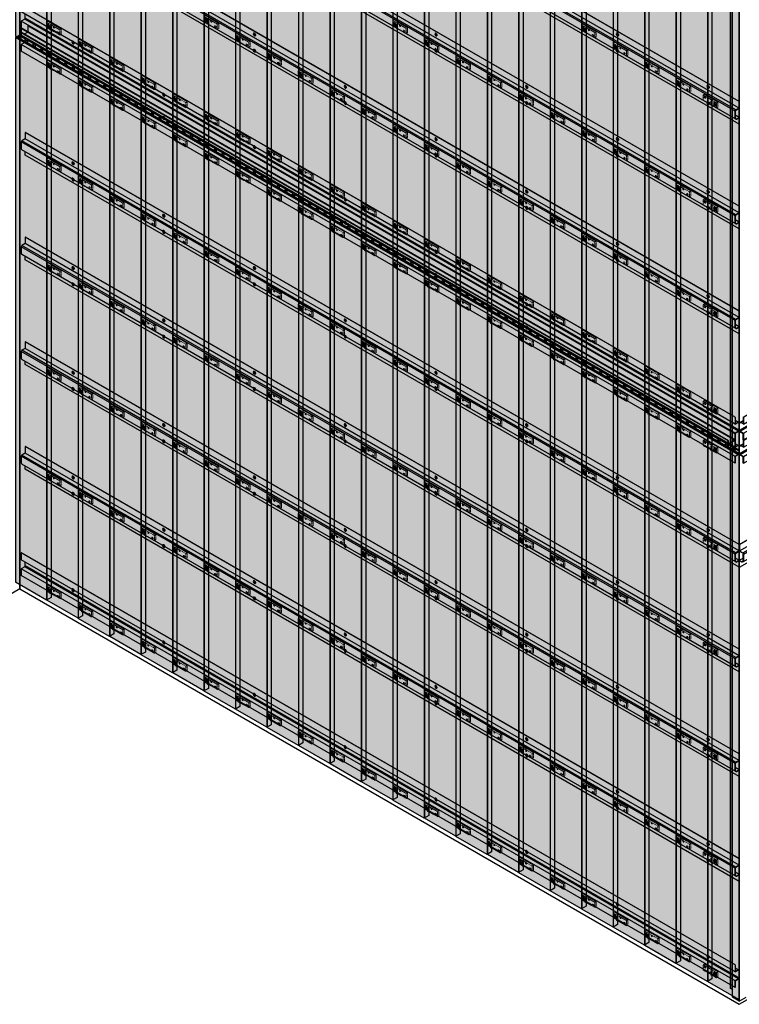
# Model space of a CAD drawing. Units: millimetres. Extents: x 322183 to 438964, y -741195 to -676599.
# Drawn here: x 346709 to 349501, y -687144 to -683322 of the extents above; entities that cross this region are included whole.
import ezdxf

# ---------------------------------------------------------------- set-up
doc = ezdxf.new("R2010")
doc.units = ezdxf.units.MM
doc.linetypes.add('DASH2', pattern=[0.75, 0.5, -0.25])
for name, color, linetype in [('GUIDE LINE', 252, 'Continuous'), ('H-MOLD', 110, 'Continuous'), ('SCREWS', 10, 'Continuous')]:
    doc.layers.add(name, color=color, linetype=linetype)
doc.layers.add('HF Clip', color=11, linetype='Continuous', lineweight=5)
doc.layers.add('Wall', color=4, linetype='Continuous', lineweight=30)

# ---------------------------------------------------------------- blocks, each defined once
blk = doc.blocks.new('SCREW HEAD FOR VERTICAL')
at = {"layer": 'SCREWS'}
for p, q in [((-0.3, 0.8), (-0.3, 2.6)), ((0.3, 1.4), (0.3, 3)), ((0.8, 0.1), (2.4, 1)), ((1, 1), (2.4, 1.7)), ((-3, -5.2), (-3.4, -4.9)), ((-2.4, -1), (-0.8, -0.1)), ((-2.4, -1.7), (-1, -1)), ((-0.3, -3), (-0.3, -1.4)), ((0.3, -2.6), (0.3, -0.8))]:
    blk.add_line(p, q, dxfattribs=at)
for centre, radius, start, end in [((-1.3, 0.8), 1, 300, 0), ((0.8, 1.4), 0.5, 180, 300), ((1.3, -0.8), 1, 120, 180), ((-0.8, -1.4), 0.5, 0, 120)]:
    blk.add_arc(centre, radius, start, end, dxfattribs=at)
for centre, major_axis, start_param, end_param in [((-0.4, 0.2), (-2.98, -5.16), 3.068867, 6.283185), ((0, 0), (-1.72, -2.98), 3.80346, 4.050522), ((0, 0), (-1.72, -2.98), 2.232663, 2.479726), ((0, 0), (-1.72, -2.98), 5.374256, 5.621318), ((0, 0), (-1.72, -2.98), 0.661867, 0.908929)]:
    blk.add_ellipse(centre, major_axis=major_axis, ratio=0.57735, start_param=start_param, end_param=end_param, dxfattribs=at)
blk.add_ellipse((0, 0), major_axis=(-2.98, -5.16), ratio=0.57735, dxfattribs=at)
blk = doc.blocks.new('HCLIP FOR VERTICAL CLADDING')
at = {"layer": 'SCREWS'}
h = blk.add_hatch(color=2, dxfattribs=at)
h.dxf.hatch_style = 1
h.paths.add_polyline_path([(21.7, 14.9, 0.267949), (21.2, 15.8), (17.3, 18), (17.3, 2), (20.2, 0.4, 0.57735), (21.7, 1.2)])
h.paths.add_polyline_path([(21.2, 15.8, -0.267949), (21.7, 14.9), (21.7, 1.2, -0.267949), (21.2, 0.4), (22, 0.9, 0.267949), (22.5, 1.7), (22.5, 15.4, 0.267949), (22, 16.3), (18.2, 18.5), (17.3, 18)])
at = {"layer": 'HF Clip', "linetype": 'DASH2'}
for p, q in [((13, 23.5), (46.8, 43)), ((18.2, 20.5), (52, 40)), ((46.8, 43), (52, 40)), ((52, 40), (52, 20)), ((22.5, 3), (52, 20)), ((44.4, 32.7), (46.3, 33.7)), ((44.4, 27.7), (46.3, 28.7))]:
    blk.add_line(p, q, dxfattribs=at)
at = {"layer": 'HF Clip', "color": 11}
for p, q in [((13, 23.5), (-5.2, 13)), ((-5.2, -7), (-5.2, 13)), ((-5.2, 13), (0, 10)), ((18.2, 20.5), (0, 10)), ((0, 10), (0, -10)), ((19.1, 1), (0, -10)), ((11.3, 9.2), (11.3, 9.5)), ((11.3, 3.5), (11.3, 3.8)), ((17.3, 18), (18.2, 18.5)), ((17.3, 18), (17.3, 2)), ((17.3, 18), (21.2, 15.8)), ((17.3, 2), (20.2, 0.4)), ((22, 16.3), (18.2, 18.5)), ((21.2, 0.4), (22, 0.9)), ((21.7, 14.9), (21.7, 1.2)), ((22.5, 1.7), (22.5, 15.4)), ((0, -10), (-5.2, -7)), ((4.3, -0.5), (4.3, -0.3))]:
    blk.add_line(p, q, dxfattribs=at)
for centre, start, end in [((20.7, 1.2), 240, 0), ((20.7, 14.9), 0, 60), ((21.5, 15.4), 0, 60), ((21.5, 1.7), 300, 0)]:
    blk.add_arc(centre, 1, start, end, dxfattribs=at)
for centre, start_param, end_param in [((7.8, 1.5), 5.497787, 8.63938), ((7.8, 7.5), 2.356194, 5.228865)]:
    blk.add_ellipse(centre, major_axis=(-2.45, -4.24), ratio=0.57735, start_param=start_param, end_param=end_param, dxfattribs=at)
at = {"layer": 'HF Clip', "linetype": 'DASH2'}
blk.add_ellipse((29, 10.2), major_axis=(-1.53, -2.65), ratio=0.57735, dxfattribs=at)
for centre, start_param, end_param in [((44.4, 30.2), 3.926991, 7.068583), ((46.3, 31.2), 0.785398, 3.926991)]:
    blk.add_ellipse(centre, major_axis=(-1.53, -2.65), ratio=0.57735, start_param=start_param, end_param=end_param, dxfattribs=at)
at = {"layer": 'SCREWS'}
blk.add_blockref('SCREW HEAD FOR VERTICAL', (7.8, 4.5), dxfattribs=at)
blk = doc.blocks.new('HCLIP FOR VC')
at = {"layer": 'SCREWS'}
h = blk.add_hatch(color=2, dxfattribs=at)
h.dxf.hatch_style = 1
h.paths.add_polyline_path([(38.1, 24.4, 0.267949), (37.6, 25.3), (33.8, 27.5), (33.8, 11.5), (36.6, 9.9, 0.57735), (38.1, 10.7)])
h.paths.add_polyline_path([(37.6, 25.3, -0.267949), (38.1, 24.4), (38.1, 10.7, -0.267949), (37.6, 9.9), (38.5, 10.4, 0.267949), (39, 11.2), (39, 24.9, 0.267949), (38.5, 25.8), (34.6, 28), (33.8, 27.5)])
at = {"layer": 'HF Clip', "color": 11}
for p, q in [((28.6, 32.5), (46.8, 43)), ((33.8, 29.5), (52, 40)), ((46.8, 43), (52, 40)), ((52, 40), (52, 20)), ((33.8, 27.5), (34.6, 28)), ((33.8, 27.5), (33.8, 11.5)), ((33.8, 27.5), (37.6, 25.3)), ((33.8, 9.5), (52, 20)), ((33.8, 11.5), (36.6, 9.9)), ((38.5, 25.8), (34.6, 28)), ((37.6, 9.9), (38.5, 10.4)), ((38.1, 24.4), (38.1, 10.7)), ((39, 11.2), (39, 24.9)), ((41.2, 20.8), (41.2, 20.9)), ((48.1, 30.5), (48.1, 30.8)), ((48.1, 24.8), (48.1, 25.1))]:
    blk.add_line(p, q, dxfattribs=at)
at = {"layer": 'HF Clip', "linetype": 'DASH2'}
for p, q in [((28.6, 32.5), (-5.2, 13)), ((-5.2, -7), (-5.2, 13)), ((-5.2, 13), (0, 10)), ((33.8, 29.5), (0, 10)), ((0, 10), (0, -10)), ((0, -10), (33.8, 9.5)), ((6.5, 1.8), (8.4, 2.8)), ((0, -10), (-5.2, -7)), ((6.5, -3.2), (8.4, -2.2))]:
    blk.add_line(p, q, dxfattribs=at)
at = {"layer": 'HF Clip', "color": 11}
for centre, start, end in [((37.1, 10.7), 240, 0), ((37.1, 24.4), 0, 60), ((38, 24.9), 0, 60), ((38, 11.2), 300, 0)]:
    blk.add_arc(centre, 1, start, end, dxfattribs=at)
at = {"layer": 'HF Clip', "linetype": 'DASH2'}
for centre, start_param, end_param in [((6.5, -0.7), 3.926991, 7.068583), ((8.4, 0.3), 0.785398, 3.926991)]:
    blk.add_ellipse(centre, major_axis=(-1.53, -2.65), ratio=0.57735, start_param=start_param, end_param=end_param, dxfattribs=at)
blk.add_ellipse((23.8, 20.2), major_axis=(-1.53, -2.65), ratio=0.57735, dxfattribs=at)
at = {"layer": 'HF Clip', "color": 11}
for centre, start_param, end_param in [((44.7, 22.8), 5.497787, 8.63938), ((44.7, 28.8), 2.356194, 5.228865)]:
    blk.add_ellipse(centre, major_axis=(-2.45, -4.24), ratio=0.57735, start_param=start_param, end_param=end_param, dxfattribs=at)
at = {"layer": 'SCREWS'}
blk.add_blockref('SCREW HEAD FOR VERTICAL', (44.6, 25.8), dxfattribs=at)
blk = doc.blocks.new('HATCHANNEL VC')
at = {"layer": 'Wall', "color": 3}
for p, q in [((-2784.2, 1637.2), (-2785.3, 1636.6)), ((-15.4, 37.4), (-2785.3, 1636.6)), ((-2785.3, 1636.6), (-2785.3, 1610.4)), ((-15.4, 11.2), (-2785.3, 1610.4)), ((-14.4, 38), (-2784.2, 1637.2)), ((-2771.8, 1582.5), (-2785.3, 1574.8)), ((-15.4, -24.4), (-2785.3, 1574.8)), ((-2785.3, 1574.8), (-2785.3, 1548.6)), ((-2, -16.6), (-2771.8, 1582.5)), ((-2769.8, 1586), (-2769.8, 1601.5)), ((0, -13.2), (-2769.8, 1586)), ((-15.4, -50.6), (-2785.3, 1548.6)), ((-14.4, 38), (-15.4, 37.4)), ((-15.4, 37.4), (-15.4, 11.2)), ((-15.4, 11.2), (-6, 16.6)), ((-14.4, 38), (-14.4, 13)), ((-1.5, 17.6), (-14.4, 25)), ((-14.4, 13), (-6.5, 17.6)), ((0, -13.2), (0, 13.2)), ((1, 13.2), (1, -13.2)), ((-2, -16.6), (-15.4, -24.4)), ((-15.4, -24.4), (-15.4, -50.6)), ((-1.5, -17.5), (-14.4, -25)), ((-14.4, -50), (-14.4, -25)), ((-15.4, -50.6), (-14.4, -50))]:
    blk.add_line(p, q, dxfattribs=at)
for centre, radius, start, end in [((-2773.8, 1586), 4, 300, 0), ((-4, 13.2), 5, 0, 120), ((-4, 13.2), 4, 0, 120), ((-4, -13.2), 4, 300, 0), ((-4, -13.2), 5, 300, 0)]:
    blk.add_arc(centre, radius, start, end, dxfattribs=at)
blk = doc.blocks.new('HATCHANNEL VC 2')
at = {"layer": 'Wall', "color": 3}
for p, q in [((-2753.4, 1652.1), (-2754.4, 1651.5)), ((15.4, 52.3), (-2754.4, 1651.5)), ((-2754.4, 1651.5), (-2754.4, 1626.5)), ((16.5, 52.9), (-2753.4, 1652.1)), ((0, 15.5), (-2769.8, 1614.7)), ((-2769.8, 1614.7), (-2769.8, 1588.2)), ((-2754.4, 1626.5), (-2767.3, 1619)), ((2.5, 19.8), (-2767.3, 1619)), ((15.4, 27.3), (-2754.4, 1626.5)), ((2.5, -15.3), (-2767.3, 1583.9)), ((-2754.4, 1563.5), (-2754.4, 1576.4)), ((15.4, -35.7), (-2754.4, 1563.5)), ((16.5, 52.9), (15.4, 52.3)), ((15.4, 52.3), (15.4, 27.3)), ((16.5, 52.9), (16.5, 26.7)), ((0, 15.5), (0, -10.9)), ((1, -10.9), (1, 15.5)), ((16.5, -8.9), (1, 0)), ((15.4, 27.3), (2.5, 19.8)), ((3, 19), (16.5, 26.7)), ((16.5, -8.9), (7, -14.3)), ((7.5, -15.3), (15.4, -10.7)), ((15.4, -35.7), (15.4, -10.7)), ((16.5, -35.1), (15.4, -35.7)), ((16.5, -8.9), (16.5, -35.1))]:
    blk.add_line(p, q, dxfattribs=at)
for centre, radius, start, end in [((-2764.8, 1614.7), 5, 120, 180), ((-2764.8, 1588.2), 5, 180, 240), ((5, 15.5), 5, 120, 180), ((5, 15.5), 4, 120, 180), ((5, -10.9), 5, 180, 300), ((5, -10.9), 4, 180, 300)]:
    blk.add_arc(centre, radius, start, end, dxfattribs=at)
blk = doc.blocks.new('HMOLD VERTICAL CLADDING')
at = {"layer": 'H-MOLD', "color": 3}
for p, q in [((-26.9, 41), (2716.6, 1625)), ((-25.8, 40.3), (2717.7, 1624.3)), ((2716.6, 1625), (2717.7, 1624.3)), ((2717.7, 1624.3), (2717.7, 1599.6)), ((-25.8, 15.6), (2717.7, 1599.6)), ((-1.1, 13.3), (2742.5, 1597.3)), ((0, 12.7), (2743.6, 1596.7)), ((0, -12.7), (2743.6, 1571.3)), ((2717.7, 1599.6), (2732, 1591.3)), ((2742.5, 1597.3), (2743.6, 1596.7)), ((2743.6, 1571.3), (2743.6, 1596.7)), ((-26.9, 41), (-26.9, -9.8)), ((-26.9, 41), (-25.8, 40.3)), ((-25.8, 40.3), (-25.8, 15.6)), ((-25.8, 15.6), (-1.1, 1.3)), ((-25.8, 14.3), (-25.8, -10.5)), ((-25.8, 14.3), (-1.1, 0)), ((-25.8, -10.5), (-4.4, 1.9)), ((-1.1, 1.3), (-1.1, 13.3)), ((-1.1, 13.3), (0, 12.7)), ((-1.1, -12.1), (-1.1, 0)), ((0, -12.7), (0, 12.7)), ((-26.9, -9.8), (-25.8, -10.5)), ((-1.1, -12.1), (0, -12.7))]:
    blk.add_line(p, q, dxfattribs=at)
blk = doc.blocks.new('VC')
at = {"layer": 'Wall', "true_color": 0xcc6d28}
h = blk.add_hatch(color=32, dxfattribs=at)
h.dxf.hatch_style = 1
h.paths.add_polyline_path([(121.2, 2183.4), (0, 2113.4), (0, 0), (121.2, 70)])
h.paths.add_polyline_path([(-17.3, 10), (0, 0), (0, 2113.4), (-17.3, 2123.4)])
h.paths.add_polyline_path([(121.2, 2183.4), (103.9, 2193.4), (-17.3, 2123.4), (0, 2113.4)])
h.paths.add_polyline_path([(88.7, 2168.1), (77.4, 2174.6), (103.9, 2189.9), (115.2, 2183.4)], flags=16)
h.paths.add_polyline_path([(56.1, 2149.3), (29.6, 2134), (18.3, 2140.5), (44.8, 2155.8)], flags=16)
h.paths.add_polyline_path([(26.5, 2132.2), (0, 2116.9), (-11.3, 2123.4), (15.3, 2138.7)], flags=16)
h = blk.add_hatch(color=32, dxfattribs=at)
h.dxf.hatch_style = 1
h.paths.add_polyline_path([(15.3, 2138.7), (-11.3, 2123.4), (0, 2116.9), (15.3, 2125.7)])
h.paths.add_polyline_path([(15.3, 2138.7), (15.3, 2125.7), (26.5, 2132.2)])
h.paths.add_polyline_path([(44.8, 2155.8), (18.3, 2140.5), (29.6, 2134), (44.8, 2142.8)])
h.paths.add_polyline_path([(56.1, 2149.3), (44.8, 2155.8), (44.8, 2142.8)])
h.paths.add_polyline_path([(74.4, 2172.9), (47.9, 2157.6), (59.1, 2151.1), (74.4, 2159.9)])
h.paths.add_polyline_path([(85.6, 2166.4), (74.4, 2172.9), (74.4, 2159.9)])
h.paths.add_polyline_path([(103.9, 2189.9), (77.4, 2174.6), (88.7, 2168.1), (103.9, 2176.9)])
h.paths.add_polyline_path([(115.2, 2183.4), (103.9, 2189.9), (103.9, 2176.9)])
at = {"layer": 'Wall', "color": 3}
for p, q in [((-17.3, 2123.4), (103.9, 2193.4)), ((0, 2113.4), (121.2, 2183.4)), ((77.4, 2174.6), (103.9, 2189.9)), ((88.7, 2168.1), (115.2, 2183.4)), ((121.2, 2183.4), (103.9, 2193.4)), ((103.9, 2189.9), (103.9, 2176.9)), ((115.2, 2183.4), (103.9, 2189.9)), ((121.2, 2183.4), (121.2, 70)), ((18.3, 2140.5), (44.8, 2155.8)), ((18.3, 2140.5), (29.6, 2134)), ((29.6, 2134), (56.1, 2149.3)), ((56.1, 2149.3), (44.8, 2155.8)), ((44.8, 2155.8), (44.8, 2142.8)), ((47.9, 2157.6), (74.4, 2172.9)), ((47.9, 2157.6), (59.1, 2151.1)), ((59.1, 2151.1), (85.6, 2166.4)), ((85.6, 2166.4), (74.4, 2172.9)), ((74.4, 2172.9), (74.4, 2159.9)), ((77.4, 2174.6), (88.7, 2168.1)), ((-17.3, 2123.4), (0, 2113.4)), ((-17.3, 2123.4), (-17.3, 10)), ((-11.3, 2123.4), (15.3, 2138.7)), ((-11.3, 2123.4), (0, 2116.9)), ((0, 2116.9), (26.5, 2132.2)), ((0, 2113.4), (0, 0)), ((26.5, 2132.2), (15.3, 2138.7)), ((15.3, 2138.7), (15.3, 2125.7)), ((0, 0), (121.2, 70)), ((-17.3, 10), (0, 0))]:
    blk.add_line(p, q, dxfattribs=at)
blk = doc.blocks.new('VC TRIMMED')
at = {"layer": 'Wall', "true_color": 0xcc6d28}
h = blk.add_hatch(color=32, dxfattribs=at)
h.dxf.hatch_style = 1
h.paths.add_polyline_path([(0, 0), (-121.2, 70), (-121.2, -2043.4), (0, -2113.4)])
h.paths.add_polyline_path([(-103.9, 80), (-121.2, 70), (0, 0), (0, 3.5), (-26.5, 18.8), (-15.3, 25.3), (0, 16.5), (0, 20)])
h.paths.add_polyline_path([(-44.8, 42.4), (-18.3, 27.1), (-29.6, 20.6), (-56.1, 35.9)], flags=16)
h.paths.add_polyline_path([(-47.9, 44.1), (-59.1, 37.6), (-85.6, 52.9), (-74.4, 59.4)], flags=16)
h.paths.add_polyline_path([(-77.4, 61.2), (-88.7, 54.7), (-115.2, 70), (-103.9, 76.5)], flags=16)
h = blk.add_hatch(color=32, dxfattribs=at)
h.dxf.hatch_style = 1
h.paths.add_polyline_path([(-103.9, 76.5), (-115.2, 70), (-103.9, 63.5)])
h.paths.add_polyline_path([(-103.9, 76.5), (-103.9, 63.5), (-88.7, 54.7), (-77.4, 61.2)])
h.paths.add_polyline_path([(-74.4, 59.4), (-85.6, 52.9), (-74.4, 46.4)])
h.paths.add_polyline_path([(-74.4, 59.4), (-74.4, 46.4), (-59.1, 37.6), (-47.9, 44.1)])
h.paths.add_polyline_path([(-44.8, 42.4), (-56.1, 35.9), (-44.8, 29.4)])
h.paths.add_polyline_path([(-44.8, 42.4), (-44.8, 29.4), (-29.6, 20.6), (-18.3, 27.1)])
h.paths.add_polyline_path([(-15.3, 25.3), (-26.5, 18.8), (-15.3, 12.3)])
h.paths.add_polyline_path([(-15.3, 25.3), (-15.3, 12.3), (0, 3.5), (0, 16.5)])
at = {"layer": 'Wall', "color": 3}
for p, q in [((-121.2, 70), (-103.9, 80)), ((-115.2, 70), (-103.9, 76.5)), ((0, 20), (-103.9, 80)), ((-103.9, 76.5), (-103.9, 63.5)), ((-77.4, 61.2), (-103.9, 76.5)), ((0, 0), (-121.2, 70)), ((-121.2, 70), (-121.2, -2043.4)), ((-88.7, 54.7), (-115.2, 70)), ((-77.4, 61.2), (-88.7, 54.7)), ((-85.6, 52.9), (-74.4, 59.4)), ((-59.1, 37.6), (-85.6, 52.9)), ((-47.9, 44.1), (-74.4, 59.4)), ((-74.4, 59.4), (-74.4, 46.4)), ((-47.9, 44.1), (-59.1, 37.6)), ((-56.1, 35.9), (-44.8, 42.4)), ((-18.3, 27.1), (-44.8, 42.4)), ((-44.8, 42.4), (-44.8, 29.4)), ((-29.6, 20.6), (-56.1, 35.9)), ((-18.3, 27.1), (-29.6, 20.6)), ((-26.5, 18.8), (-15.3, 25.3)), ((0, 3.5), (-26.5, 18.8)), ((0, 16.5), (-15.3, 25.3)), ((-15.3, 25.3), (-15.3, 12.3)), ((0, 20), (0, -2113.4)), ((-0.9, -2112.9), (-122.1, -2042.9))]:
    blk.add_line(p, q, dxfattribs=at)
blk = doc.blocks.new('EXTERIOR CORNER AT FOR MULTIPURPOSE BOARD')
at = {"layer": 'Wall', "color": 3}
for p, q in [((-33.8, -4195), (-33.8, 18.5)), ((-33.8, -4195), (-33.8, 18.5)), ((-33.8, -4195), (-33.8, 18.5)), ((-33.8, -4195), (-33.8, 18.5)), ((-33.8, -4195), (-33.8, 18.5)), ((-33.8, -4195), (-33.8, 18.5)), ((-33.8, -4195), (-33.8, 18.5)), ((-28.6, 15.5), (-28.6, -4198)), ((-28.2, 15.8), (-28.2, -4197.8)), ((-26.9, -4228.6), (-26.9, -15)), ((0, -30.6), (0, -4244.1)), ((0, -30.6), (0, -4244.1)), ((-28.6, -4198), (-33.8, -4195)), ((-28.6, -4198), (-28.2, -4197.8)), ((-28.2, -4197.8), (-26.9, -4198.5)), ((0, -4244.1), (-26.9, -4228.6)), ((0, -4244.1), (-26.9, -4228.6)), ((0, -4244.1), (26.9, -4228.6)), ((0, -4244.1), (26.9, -4228.6))]:
    blk.add_line(p, q, dxfattribs=at)

msp = doc.modelspace()

# ---------------------------------------------------------------- linework, layer by layer
at = {"layer": 'Wall'}
for p, q in [((346709.1, -685531.8), (346709.1, -681157.7)), ((349484.4, -684953.4), (349484.4, -684955.4))]:
    msp.add_line(p, q, dxfattribs=at)
at = {"layer": 'Wall', "color": 4}
for p, q in [((346709.1, -683123.2), (346709.1, -685531.8)), ((346709.1, -683273.2), (346709.1, -685531.8)), ((346709.1, -685531.8), (343965.5, -687115.8)), ((346709.1, -685531.8), (349500.9, -687143.7)), ((349500.9, -687143.7), (352271.8, -685543.9))]:
    msp.add_line(p, q, dxfattribs=at)

# ---------------------------------------------------------------- block references
at = {"layer": 'GUIDE LINE', "xscale": -1}
for p in [(346813, -683456.7), (346935.1, -683527.2), (347057.2, -683597.7), (347179.3, -683668.2), (347301.4, -683738.7), (347423.5, -683809.2), (347545.6, -683879.7), (347667.7, -683950.2), (347789.9, -684020.7), (347912, -684091.2), (348034.1, -684161.7), (348156.2, -684232.2), (348278.3, -684302.7), (348400.4, -684373.2), (348522.5, -684443.7), (348644.6, -684514.2), (348766.7, -684584.7), (348888.8, -684655.2), (349010.9, -684725.7), (349133.1, -684796.2), (349255.2, -684866.7), (349377.3, -684937.2), (346813, -685574.9), (346935.1, -685645.4), (347057.2, -685715.9), (347179.3, -685786.4), (347301.4, -685856.9), (347423.5, -685927.4), (347545.6, -685997.9), (347667.7, -686068.4), (347789.9, -686138.9), (347912, -686209.4), (348034.1, -686279.9), (348156.2, -686350.4), (348278.3, -686420.9), (348400.4, -686491.4), (348522.5, -686561.9), (348644.6, -686632.4), (348766.7, -686702.9), (348888.8, -686773.4), (349010.9, -686843.9), (349133.1, -686914.4), (349255.2, -686984.9), (349377.3, -687055.4)]:
    msp.add_blockref('VC', p, dxfattribs=at)
at = {"layer": 'GUIDE LINE'}
for p in [(349499.4, -682894.3), (349499.4, -685012.5)]:
    msp.add_blockref('VC TRIMMED', p, dxfattribs=at)
at = {"layer": 'SCREWS'}
for name, p in [('HATCHANNEL VC 2', (349484.4, -683692.5)), ('HATCHANNEL VC 2', (349484.4, -684098.9)), ('HATCHANNEL VC 2', (349484.4, -684505.3)), ('HATCHANNEL VC', (349499.8, -684902.8)), ('HATCHANNEL VC', (349499.8, -684992.8)), ('HATCHANNEL VC 2', (349484.4, -685411.6)), ('HATCHANNEL VC 2', (349484.4, -685818)), ('HATCHANNEL VC 2', (349484.4, -686224.4)), ('HATCHANNEL VC 2', (349484.4, -686630.8)), ('HATCHANNEL VC', (349499.8, -687028.4))]:
    msp.add_blockref(name, p, dxfattribs=at)
at = {"layer": 'SCREWS', "xscale": -1}
for name, p in [('HATCHANNEL VC', (349501.9, -684902.8)), ('HCLIP FOR VC', (346864.9, -683372.1)), ('HCLIP FOR VC', (347475.5, -683349.1)), ('HCLIP FOR VC', (348208.1, -683365.7)), ('HCLIP FOR VC', (348940.8, -683382.3)), ('HCLIP FOR VC', (347597.6, -683419.6)), ('SCREW HEAD FOR VERTICAL', (347619.3, -683379.7)), ('SCREW HEAD FOR VERTICAL', (348323.2, -683379.7)), ('SCREW HEAD FOR VERTICAL', (349027.1, -683379.7)), ('HATCHANNEL VC', (349501.9, -684992.8)), ('SCREW HEAD FOR VERTICAL', (346915.4, -683410.7)), ('HCLIP FOR VC', (346987, -683442.6)), ('HCLIP FOR VC', (348330.3, -683436.2)), ('HCLIP FOR VC', (349062.9, -683452.8)), ('SCREW HEAD FOR VERTICAL', (347619.3, -683442.7)), ('HCLIP FOR VC', (347719.7, -683490.1)), ('SCREW HEAD FOR VERTICAL', (348323.2, -683442.7)), ('SCREW HEAD FOR VERTICAL', (349027.1, -683442.7)), ('HCLIP FOR VC', (346864.9, -683523.9)), ('SCREW HEAD FOR VERTICAL', (346915.4, -683500.7)), ('HCLIP FOR VC', (347109.2, -683513.1)), ('HCLIP FOR VC', (348452.4, -683506.7)), ('HCLIP FOR VC', (349185, -683523.3)), ('HCLIP FOR VC', (347841.8, -683560.6)), ('HCLIP FOR VC', (346987, -683594.4)), ('HCLIP FOR VC', (347231.3, -683583.6)), ('HCLIP FOR VC', (348574.5, -683577.2)), ('HCLIP FOR VC', (349307.1, -683593.8)), ('SCREW HEAD FOR VERTICAL', (347267.4, -683613.9)), ('HCLIP FOR VC', (347963.9, -683631.1)), ('SCREW HEAD FOR VERTICAL', (347971.3, -683582.9)), ('HCLIP FOR VC', (348696.6, -683647.7)), ('SCREW HEAD FOR VERTICAL', (348675.2, -683582.9)), ('SCREW HEAD FOR VERTICAL', (349379.1, -683582.9)), ('HCLIP FOR VC', (347109.2, -683664.9)), ('HCLIP FOR VC', (347353.4, -683654.1)), ('SCREW HEAD FOR VERTICAL', (347971.3, -683645.9)), ('SCREW HEAD FOR VERTICAL', (348675.2, -683645.9)), ('HCLIP FOR VERTICAL CLADDING', (349412.8, -683654.8)), ('SCREW HEAD FOR VERTICAL', (349379.1, -683645.9)), ('HCLIP FOR VC', (347475.5, -683724.6)), ('HCLIP FOR VC', (348086, -683701.6)), ('HCLIP FOR VC', (348818.7, -683718.2)), ('HCLIP FOR VC', (347231.3, -683735.4)), ('SCREW HEAD FOR VERTICAL', (347267.4, -683703.9)), ('HCLIP FOR VC', (347597.6, -683795.1)), ('HCLIP FOR VC', (348208.1, -683772.1)), ('HCLIP FOR VC', (348940.8, -683788.7)), ('HCLIP FOR VC', (347353.4, -683805.9)), ('HCLIP FOR VC', (348330.3, -683842.6)), ('SCREW HEAD FOR VERTICAL', (348323.2, -683786.1)), ('SCREW HEAD FOR VERTICAL', (349027.1, -683786.1)), ('HCLIP FOR VC', (347475.5, -683876.4)), ('SCREW HEAD FOR VERTICAL', (347619.3, -683817.1)), ('HCLIP FOR VC', (347719.7, -683865.6)), ('HCLIP FOR VC', (349062.9, -683859.2)), ('HCLIP FOR VC', (346864.9, -683903)), ('SCREW HEAD FOR VERTICAL', (346915.4, -683879.7)), ('SCREW HEAD FOR VERTICAL', (348323.2, -683849.1)), ('HCLIP FOR VC', (348452.4, -683913.1)), ('SCREW HEAD FOR VERTICAL', (349027.1, -683849.1)), ('HCLIP FOR VC', (347597.6, -683946.9)), ('SCREW HEAD FOR VERTICAL', (347619.3, -683907.1)), ('HCLIP FOR VC', (347841.8, -683936.1)), ('HCLIP FOR VC', (349185, -683929.7)), ('SCREW HEAD FOR VERTICAL', (346915.4, -683942.7)), ('HCLIP FOR VC', (346987, -683973.5)), ('HCLIP FOR VC', (348574.5, -683983.6)), ('HCLIP FOR VC', (347719.7, -684017.4)), ('HCLIP FOR VC', (347963.9, -684006.6)), ('SCREW HEAD FOR VERTICAL', (348675.2, -683989.3)), ('HCLIP FOR VC', (349307.1, -684000.2)), ('SCREW HEAD FOR VERTICAL', (349379.1, -683989.3)), ('HCLIP FOR VC', (347109.2, -684044)), ('SCREW HEAD FOR VERTICAL', (347971.3, -684020.3)), ('HCLIP FOR VC', (348696.6, -684054.1)), ('HCLIP FOR VERTICAL CLADDING', (349412.8, -684061.2)), ('HCLIP FOR VC', (347841.8, -684087.9)), ('HCLIP FOR VC', (348086, -684077.1)), ('SCREW HEAD FOR VERTICAL', (348675.2, -684052.3)), ('SCREW HEAD FOR VERTICAL', (349379.1, -684052.3)), ('HCLIP FOR VC', (347231.3, -684114.5)), ('SCREW HEAD FOR VERTICAL', (347267.4, -684082.9)), ('SCREW HEAD FOR VERTICAL', (347971.3, -684110.3)), ('HCLIP FOR VC', (348208.1, -684147.6)), ('HCLIP FOR VC', (348818.7, -684124.6)), ('SCREW HEAD FOR VERTICAL', (347267.4, -684145.9)), ('HCLIP FOR VC', (347353.4, -684185)), ('HCLIP FOR VC', (347963.9, -684158.4)), ('HCLIP FOR VC', (348330.3, -684218.1)), ('HCLIP FOR VC', (348940.8, -684195.1)), ('HCLIP FOR VC', (347475.5, -684255.5)), ('HCLIP FOR VC', (348086, -684228.9)), ('SCREW HEAD FOR VERTICAL', (348323.2, -684223.5)), ('SCREW HEAD FOR VERTICAL', (349027.1, -684192.5)), ('HCLIP FOR VC', (348208.1, -684299.4)), ('HCLIP FOR VC', (348452.4, -684288.6)), ('HCLIP FOR VC', (349062.9, -684265.6)), ('SCREW HEAD FOR VERTICAL', (349027.1, -684255.5)), ('HCLIP FOR VC', (346864.9, -684309.4)), ('SCREW HEAD FOR VERTICAL', (346915.4, -684286.1)), ('HCLIP FOR VC', (347597.6, -684326)), ('SCREW HEAD FOR VERTICAL', (347619.3, -684286.1)), ('HCLIP FOR VC', (349185, -684336.1)), ('HCLIP FOR VC', (348330.3, -684369.9)), ('SCREW HEAD FOR VERTICAL', (348323.2, -684313.5)), ('HCLIP FOR VC', (348574.5, -684359.1)), ('SCREW HEAD FOR VERTICAL', (346915.4, -684349.1)), ('HCLIP FOR VC', (346987, -684379.9)), ('SCREW HEAD FOR VERTICAL', (347619.3, -684349.1)), ('HCLIP FOR VC', (347719.7, -684396.5)), ('HCLIP FOR VC', (349307.1, -684406.6)), ('HCLIP FOR VC', (347109.2, -684450.4)), ('HCLIP FOR VC', (348452.4, -684440.4)), ('HCLIP FOR VC', (348696.6, -684429.6)), ('SCREW HEAD FOR VERTICAL', (349379.1, -684395.7)), ('HCLIP FOR VC', (347841.8, -684467)), ('SCREW HEAD FOR VERTICAL', (348675.2, -684426.7)), ('HCLIP FOR VERTICAL CLADDING', (349412.8, -684467.6)), ('HCLIP FOR VC', (347231.3, -684520.9)), ('SCREW HEAD FOR VERTICAL', (347267.4, -684489.3)), ('SCREW HEAD FOR VERTICAL', (347971.3, -684489.3)), ('HCLIP FOR VC', (348574.5, -684510.9)), ('HCLIP FOR VC', (348818.7, -684500.1)), ('SCREW HEAD FOR VERTICAL', (349379.1, -684458.7)), ('HCLIP FOR VC', (347963.9, -684537.5)), ('SCREW HEAD FOR VERTICAL', (348675.2, -684516.7)), ('SCREW HEAD FOR VERTICAL', (347267.4, -684552.3)), ('HCLIP FOR VC', (347353.4, -684591.4)), ('SCREW HEAD FOR VERTICAL', (347971.3, -684552.3)), ('HCLIP FOR VC', (348696.6, -684581.4)), ('HCLIP FOR VC', (348940.8, -684570.6)), ('HCLIP FOR VC', (348086, -684608)), ('HCLIP FOR VC', (349062.9, -684641.1)), ('HCLIP FOR VC', (347475.5, -684661.9)), ('HCLIP FOR VC', (348208.1, -684678.5)), ('HCLIP FOR VC', (348818.7, -684651.9)), ('SCREW HEAD FOR VERTICAL', (349027.1, -684629.9)), ('HCLIP FOR VC', (346864.9, -684715.8)), ('HCLIP FOR VC', (348940.8, -684722.4)), ('HCLIP FOR VC', (349185, -684711.6)), ('SCREW HEAD FOR VERTICAL', (346915.4, -684692.5)), ('HCLIP FOR VC', (347597.6, -684732.4)), ('SCREW HEAD FOR VERTICAL', (347619.3, -684692.5)), ('HCLIP FOR VC', (348330.3, -684749)), ('SCREW HEAD FOR VERTICAL', (348323.2, -684692.5)), ('SCREW HEAD FOR VERTICAL', (349027.1, -684719.9)), ('SCREW HEAD FOR VERTICAL', (346915.4, -684755.5)), ('HCLIP FOR VC', (346987, -684786.3)), ('SCREW HEAD FOR VERTICAL', (347619.3, -684755.5)), ('SCREW HEAD FOR VERTICAL', (348323.2, -684755.5)), ('HCLIP FOR VC', (349062.9, -684792.9)), ('HCLIP FOR VC', (349307.1, -684782.1)), ('HCLIP FOR VC', (347719.7, -684802.9)), ('HCLIP FOR VC', (348452.4, -684819.5)), ('HCLIP FOR VC', (347109.2, -684856.8)), ('HCLIP FOR VC', (347841.8, -684873.4)), ('HCLIP FOR VC', (349185, -684863.4)), ('HCLIP FOR VERTICAL CLADDING', (349412.8, -684843.1)), ('SCREW HEAD FOR VERTICAL', (349379.1, -684833.1)), ('HCLIP FOR VC', (348574.5, -684890)), ('HCLIP FOR VC', (347231.3, -684927.3)), ('SCREW HEAD FOR VERTICAL', (347267.4, -684895.7)), ('HCLIP FOR VC', (347963.9, -684943.9)), ('SCREW HEAD FOR VERTICAL', (347971.3, -684895.7)), ('SCREW HEAD FOR VERTICAL', (348675.2, -684895.7)), ('HCLIP FOR VC', (349307.1, -684933.9)), ('HCLIP FOR VC', (348696.6, -684960.5)), ('SCREW HEAD FOR VERTICAL', (349379.1, -684923.1)), ('SCREW HEAD FOR VERTICAL', (347267.4, -684958.7)), ('HCLIP FOR VC', (347353.4, -684997.8)), ('SCREW HEAD FOR VERTICAL', (347971.3, -684958.7)), ('HCLIP FOR VC', (348086, -685014.4)), ('SCREW HEAD FOR VERTICAL', (348675.2, -684958.7)), ('HCLIP FOR VERTICAL CLADDING', (349412.8, -684994.9)), ('HCLIP FOR VC', (348818.7, -685031)), ('HCLIP FOR VC', (347475.5, -685068.3)), ('HCLIP FOR VC', (348208.1, -685084.9)), ('HCLIP FOR VC', (348940.8, -685101.5)), ('HCLIP FOR VC', (346864.9, -685122.2)), ('SCREW HEAD FOR VERTICAL', (346915.4, -685098.9)), ('HCLIP FOR VC', (347597.6, -685138.8)), ('SCREW HEAD FOR VERTICAL', (347619.3, -685098.9)), ('SCREW HEAD FOR VERTICAL', (348323.2, -685098.9)), ('SCREW HEAD FOR VERTICAL', (349027.1, -685098.9)), ('HCLIP FOR VC', (348330.3, -685155.4)), ('HCLIP FOR VC', (349062.9, -685172)), ('SCREW HEAD FOR VERTICAL', (346915.4, -685161.9)), ('HCLIP FOR VC', (346987, -685192.7)), ('SCREW HEAD FOR VERTICAL', (347619.3, -685161.9)), ('HCLIP FOR VC', (347719.7, -685209.3)), ('SCREW HEAD FOR VERTICAL', (348323.2, -685161.9)), ('SCREW HEAD FOR VERTICAL', (349027.1, -685161.9)), ('HCLIP FOR VC', (348452.4, -685225.9)), ('HCLIP FOR VC', (349185, -685242.5)), ('HCLIP FOR VC', (347109.2, -685263.2)), ('HCLIP FOR VC', (347841.8, -685279.8)), ('HCLIP FOR VC', (347231.3, -685333.7)), ('HCLIP FOR VC', (348574.5, -685296.4)), ('HCLIP FOR VC', (349307.1, -685313)), ('SCREW HEAD FOR VERTICAL', (347267.4, -685302.1)), ('HCLIP FOR VC', (347963.9, -685350.3)), ('SCREW HEAD FOR VERTICAL', (347971.3, -685302.1)), ('HCLIP FOR VC', (348696.6, -685366.9)), ('SCREW HEAD FOR VERTICAL', (348675.2, -685302.1)), ('SCREW HEAD FOR VERTICAL', (349379.1, -685302.1)), ('SCREW HEAD FOR VERTICAL', (347267.4, -685365.1)), ('HCLIP FOR VC', (347353.4, -685404.2)), ('SCREW HEAD FOR VERTICAL', (347971.3, -685365.1)), ('SCREW HEAD FOR VERTICAL', (348675.2, -685365.1)), ('HCLIP FOR VERTICAL CLADDING', (349412.8, -685374)), ('SCREW HEAD FOR VERTICAL', (349379.1, -685365.1)), ('HCLIP FOR VC', (348086, -685420.8)), ('HCLIP FOR VC', (348818.7, -685437.4)), ('HCLIP FOR VC', (347475.5, -685474.7)), ('HCLIP FOR VC', (348208.1, -685491.3)), ('HCLIP FOR VC', (348940.8, -685507.9)), ('HCLIP FOR VC', (346864.9, -685559.5)), ('HCLIP FOR VC', (347597.6, -685545.2)), ('SCREW HEAD FOR VERTICAL', (347619.3, -685505.3)), ('HCLIP FOR VC', (348330.3, -685561.8)), ('SCREW HEAD FOR VERTICAL', (348323.2, -685505.3)), ('SCREW HEAD FOR VERTICAL', (349027.1, -685505.3)), ('SCREW HEAD FOR VERTICAL', (346915.4, -685536.2)), ('HCLIP FOR VC', (349062.9, -685578.4)), ('HCLIP FOR VC', (346987, -685630)), ('SCREW HEAD FOR VERTICAL', (347619.3, -685568.3)), ('HCLIP FOR VC', (347719.7, -685615.7)), ('SCREW HEAD FOR VERTICAL', (348323.2, -685568.3)), ('HCLIP FOR VC', (348452.4, -685632.3)), ('SCREW HEAD FOR VERTICAL', (349027.1, -685568.3)), ('HCLIP FOR VC', (349185, -685648.9)), ('HCLIP FOR VC', (347109.2, -685700.5)), ('HCLIP FOR VC', (347841.8, -685686.2)), ('HCLIP FOR VC', (348574.5, -685702.8)), ('SCREW HEAD FOR VERTICAL', (347971.3, -685708.5)), ('SCREW HEAD FOR VERTICAL', (348675.2, -685708.5)), ('HCLIP FOR VC', (349307.1, -685719.4)), ('SCREW HEAD FOR VERTICAL', (349379.1, -685708.5)), ('HCLIP FOR VC', (347231.3, -685771)), ('SCREW HEAD FOR VERTICAL', (347267.4, -685739.4)), ('HCLIP FOR VC', (347963.9, -685756.7)), ('HCLIP FOR VC', (348696.6, -685773.3)), ('HCLIP FOR VERTICAL CLADDING', (349412.8, -685780.4)), ('SCREW HEAD FOR VERTICAL', (347971.3, -685771.5)), ('HCLIP FOR VC', (348086, -685827.2)), ('SCREW HEAD FOR VERTICAL', (348675.2, -685771.5)), ('SCREW HEAD FOR VERTICAL', (349379.1, -685771.5)), ('HCLIP FOR VC', (347353.4, -685841.5)), ('HCLIP FOR VC', (348818.7, -685843.8)), ('HCLIP FOR VC', (348208.1, -685897.7)), ('HCLIP FOR VC', (347475.5, -685912)), ('HCLIP FOR VC', (348940.8, -685914.3)), ('HCLIP FOR VC', (347597.6, -685982.5)), ('SCREW HEAD FOR VERTICAL', (347619.3, -685942.6)), ('HCLIP FOR VC', (348330.3, -685968.2)), ('SCREW HEAD FOR VERTICAL', (348323.2, -685911.7)), ('SCREW HEAD FOR VERTICAL', (349027.1, -685911.7)), ('SCREW HEAD FOR VERTICAL', (348323.2, -685974.7)), ('HCLIP FOR VC', (349062.9, -685984.8)), ('SCREW HEAD FOR VERTICAL', (349027.1, -685974.7)), ('HCLIP FOR VC', (347719.7, -686053)), ('HCLIP FOR VC', (348452.4, -686038.7)), ('HCLIP FOR VC', (349185, -686055.3)), ('HCLIP FOR VC', (347841.8, -686123.5)), ('HCLIP FOR VC', (348574.5, -686109.2)), ('HCLIP FOR VC', (349307.1, -686125.8)), ('SCREW HEAD FOR VERTICAL', (348675.2, -686114.9)), ('SCREW HEAD FOR VERTICAL', (349379.1, -686114.9)), ('HCLIP FOR VC', (347963.9, -686194)), ('SCREW HEAD FOR VERTICAL', (347971.3, -686145.8)), ('HCLIP FOR VC', (348696.6, -686179.7)), ('HCLIP FOR VERTICAL CLADDING', (349412.8, -686186.8)), ('SCREW HEAD FOR VERTICAL', (348675.2, -686177.9)), ('HCLIP FOR VC', (348818.7, -686250.2)), ('SCREW HEAD FOR VERTICAL', (349379.1, -686177.9)), ('HCLIP FOR VC', (348086, -686264.5)), ('HCLIP FOR VC', (348940.8, -686320.7)), ('HCLIP FOR VC', (348208.1, -686335)), ('SCREW HEAD FOR VERTICAL', (349027.1, -686318.1)), ('SCREW HEAD FOR VERTICAL', (348323.2, -686349)), ('HCLIP FOR VC', (349062.9, -686391.2)), ('HCLIP FOR VC', (348330.3, -686405.5)), ('SCREW HEAD FOR VERTICAL', (349027.1, -686381.1)), ('HCLIP FOR VC', (348452.4, -686476)), ('HCLIP FOR VC', (349185, -686461.7)), ('HCLIP FOR VC', (348574.5, -686546.5)), ('HCLIP FOR VC', (349307.1, -686532.2)), ('SCREW HEAD FOR VERTICAL', (348675.2, -686552.2)), ('HCLIP FOR VERTICAL CLADDING', (349412.8, -686593.2)), ('SCREW HEAD FOR VERTICAL', (349379.1, -686521.3)), ('HCLIP FOR VC', (348696.6, -686617)), ('SCREW HEAD FOR VERTICAL', (349379.1, -686584.3)), ('HCLIP FOR VC', (348818.7, -686687.5)), ('HCLIP FOR VC', (348940.8, -686758)), ('SCREW HEAD FOR VERTICAL', (349027.1, -686755.4)), ('HCLIP FOR VC', (349062.9, -686828.5)), ('HCLIP FOR VC', (349185, -686899)), ('HCLIP FOR VC', (349307.1, -686969.5)), ('SCREW HEAD FOR VERTICAL', (349379.1, -686958.6)), ('HCLIP FOR VERTICAL CLADDING', (349412.8, -687030.5))]:
    msp.add_blockref(name, p, dxfattribs=at)
at = {"layer": 'SCREWS', "xscale": -1, "rotation": 359.9999999999578}
msp.add_blockref('HATCHANNEL VC 2', (349517.3, -685411.6), dxfattribs=at)
at = {"layer": 'Wall'}
msp.add_blockref('EXTERIOR CORNER AT FOR MULTIPURPOSE BOARD', (349500.9, -682886.8), dxfattribs=at)
at = {"layer": 'Wall', "xscale": -1}
msp.add_blockref('HMOLD VERTICAL CLADDING', (349457.5, -684969.9), dxfattribs=at)

doc.saveas('drawing.dxf')
